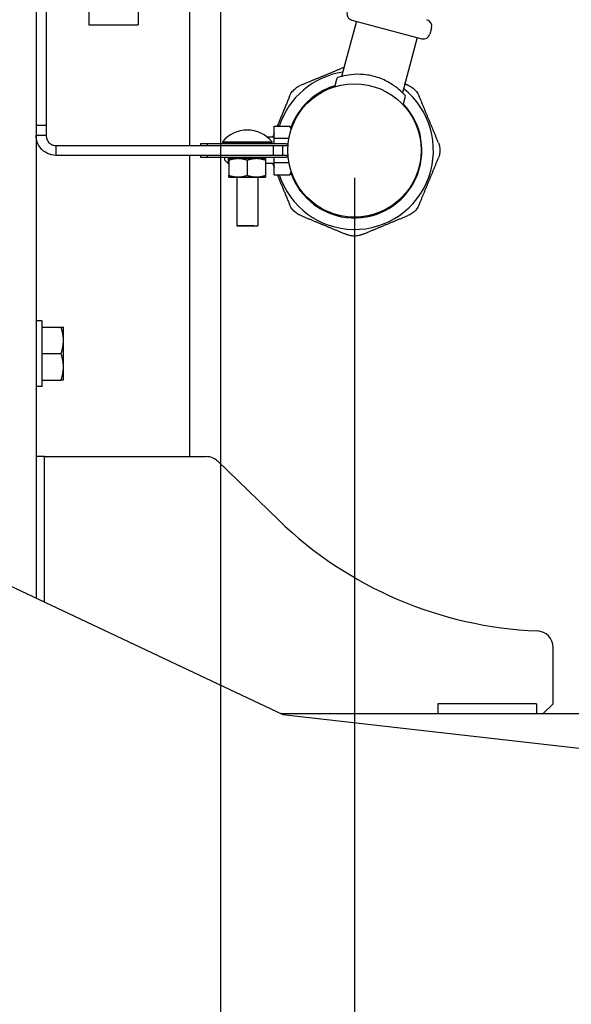
# Model space of a CAD drawing. Units: millimetres. Extents: x 354 to 1707, y 24 to 2305.
# Drawn here: x 714 to 881, y 472 to 771 of the extents above; entities that cross this region are included whole.
import ezdxf

# ---------------------------------------------------------------- set-up
doc = ezdxf.new("R2010")
doc.units = ezdxf.units.MM
doc.header["$LTSCALE"] = 8.333333
doc.layers.add('Dimensions(ISO)', color=7, linetype='Continuous', lineweight=25)
doc.layers.add('Visible Edges(ISO)', color=7, linetype='Continuous', lineweight=25)
doc.styles.add('Wayno', font='arial.ttf')
doc.dimstyles.new('Wayno', dxfattribs={"dimscale": 8.333333, "dimtxt": 2.5, "dimasz": 2.5, "dimexe": 1, "dimexo": 1, "dimgap": 0.3, "dimtad": 1, "dimdec": 0, "dimrnd": 1e-08, "dimdsep": 46, "dimtxsty": 'Wayno', "dimblk": 'CLOSED', "dimcen": 0.09, "dimdle": 10, "dimclrd": 256, "dimclre": 256, "dimclrt": 7, "dimadec": 0, "dimazin": 2, "dimtfac": 0.8, "dimtdec": 1, "dimtofl": 0, "dimtmove": 0, "dimatfit": 3, "dimfxl": 1, "dimtolj": 1, "dimtzin": 0, "dimlwd": 25, "dimlwe": 25, "dimarcsym": 0})

# ---------------------------------------------------------------- blocks, each defined once
blk = doc.blocks.new('_Closed')
at = {"color": 0, "linetype": 'ByBlock', "lineweight": -2}
for p, q in [((-1, 0.167), (0, 0)), ((-1, 0.167), (-1, -0.167)), ((0, 0), (-1, -0.167)), ((0, 0), (-1, 0))]:
    blk.add_line(p, q, dxfattribs=at)
blk = doc.blocks.new('*D3')
at = {"layer": 'Defpoints', "color": 0, "linetype": 'Continuous', "transparency": 16777216}
for p in [(353.57, 2211.92), (857.57, 2128.59), (353.57, 522.36)]:
    blk.add_point(p, dxfattribs=at)
at = {"layer": 'Dimensions(ISO)', "color": 250, "linetype": 'Continuous', "lineweight": 25, "true_color": 0x3f3f3f, "transparency": 16777216}
for p, q in [((353.57, 530.69), (353.57, 2220.26)), ((857.57, 2136.92), (857.57, 2220.26)), ((836.74, 2211.92), (374.4, 2211.92))]:
    blk.add_line(p, q, dxfattribs=at)
at = {"layer": 'Dimensions(ISO)', "color": 250, "linetype": 'Continuous', "lineweight": 25, "true_color": 0x3f3f3f, "transparency": 16777216, "xscale": 20.83333333333334, "yscale": 20.83333333333334, "zscale": 20.83333333333334, "rotation": 180}
blk.add_blockref('_Closed', (353.57, 2211.92), dxfattribs=at)
at = {"layer": 'Dimensions(ISO)', "color": 250, "linetype": 'Continuous', "lineweight": 25, "true_color": 0x3f3f3f, "transparency": 16777216, "xscale": 20.83333333333334, "yscale": 20.83333333333334, "zscale": 20.83333333333334}
blk.add_blockref('_Closed', (857.57, 2211.92), dxfattribs=at)
at = {"layer": 'Dimensions(ISO)', "color": 7, "linetype": 'Continuous', "lineweight": 25, "transparency": 16777216, "insert": (582.6, 2235.7), "char_height": 20.833, "attachment_point": 1, "style": 'Wayno'}
blk.add_mtext('\\A1;504', dxfattribs=at)
blk = doc.blocks.new('*D4')
at = {"layer": 'Defpoints', "color": 0, "linetype": 'Continuous', "transparency": 16777216}
for p in [(969.37, 2281.06), (969.37, 2031.21), (353.57, 522.36)]:
    blk.add_point(p, dxfattribs=at)
at = {"layer": 'Dimensions(ISO)', "color": 250, "linetype": 'Continuous', "lineweight": 25, "true_color": 0x3f3f3f, "transparency": 16777216}
for p, q in [((353.57, 530.69), (353.57, 2289.4)), ((969.37, 2039.54), (969.37, 2289.4)), ((374.4, 2281.06), (948.54, 2281.06))]:
    blk.add_line(p, q, dxfattribs=at)
at = {"layer": 'Dimensions(ISO)', "color": 250, "linetype": 'Continuous', "lineweight": 25, "true_color": 0x3f3f3f, "transparency": 16777216, "xscale": 20.83333333333334, "yscale": 20.83333333333334, "zscale": 20.83333333333334, "rotation": 180}
blk.add_blockref('_Closed', (353.57, 2281.06), dxfattribs=at)
at = {"layer": 'Dimensions(ISO)', "color": 250, "linetype": 'Continuous', "lineweight": 25, "true_color": 0x3f3f3f, "transparency": 16777216, "xscale": 20.83333333333334, "yscale": 20.83333333333334, "zscale": 20.83333333333334}
blk.add_blockref('_Closed', (969.37, 2281.06), dxfattribs=at)
at = {"layer": 'Dimensions(ISO)', "color": 7, "linetype": 'Continuous', "lineweight": 25, "transparency": 16777216, "insert": (638.4, 2304.84), "char_height": 20.833, "attachment_point": 1, "style": 'Wayno'}
blk.add_mtext('\\A1;616', dxfattribs=at)
blk = doc.blocks.new('*D6')
at = {"layer": 'Defpoints', "color": 0, "linetype": 'Continuous', "transparency": 16777216}
for p in [(774.63, 855.11), (353.57, 462.36), (774.63, 406.69)]:
    blk.add_point(p, dxfattribs=at)
at = {"layer": 'Dimensions(ISO)', "color": 250, "linetype": 'Continuous', "lineweight": 25, "true_color": 0x3f3f3f, "transparency": 16777216}
for p, q in [((774.63, 846.78), (774.63, 398.35)), ((353.57, 454.03), (353.57, 398.35)), ((374.4, 406.69), (753.79, 406.69))]:
    blk.add_line(p, q, dxfattribs=at)
at = {"layer": 'Dimensions(ISO)', "color": 250, "linetype": 'Continuous', "lineweight": 25, "true_color": 0x3f3f3f, "transparency": 16777216, "xscale": 20.83333333333334, "yscale": 20.83333333333334, "zscale": 20.83333333333334, "rotation": 180}
blk.add_blockref('_Closed', (353.57, 406.69), dxfattribs=at)
at = {"layer": 'Dimensions(ISO)', "color": 250, "linetype": 'Continuous', "lineweight": 25, "true_color": 0x3f3f3f, "transparency": 16777216, "xscale": 20.83333333333334, "yscale": 20.83333333333334, "zscale": 20.83333333333334}
blk.add_blockref('_Closed', (774.63, 406.69), dxfattribs=at)
at = {"layer": 'Dimensions(ISO)', "color": 7, "linetype": 'Continuous', "lineweight": 25, "transparency": 16777216, "insert": (542.67, 430.1), "char_height": 20.833, "attachment_point": 1, "style": 'Wayno'}
blk.add_mtext('\\A1;421', dxfattribs=at)
blk = doc.blocks.new('*D7')
at = {"layer": 'Defpoints', "color": 0, "linetype": 'Continuous', "transparency": 16777216}
for p in [(815.28, 731.55), (353.57, 462.36), (815.28, 345.05)]:
    blk.add_point(p, dxfattribs=at)
at = {"layer": 'Dimensions(ISO)', "color": 250, "linetype": 'Continuous', "lineweight": 25, "true_color": 0x3f3f3f, "transparency": 16777216}
for p, q in [((815.28, 723.21), (815.28, 336.72)), ((353.57, 454.03), (353.57, 336.72)), ((374.4, 345.05), (794.44, 345.05))]:
    blk.add_line(p, q, dxfattribs=at)
at = {"layer": 'Dimensions(ISO)', "color": 250, "linetype": 'Continuous', "lineweight": 25, "true_color": 0x3f3f3f, "transparency": 16777216, "xscale": 20.83333333333334, "yscale": 20.83333333333334, "zscale": 20.83333333333334, "rotation": 180}
blk.add_blockref('_Closed', (353.57, 345.05), dxfattribs=at)
at = {"layer": 'Dimensions(ISO)', "color": 250, "linetype": 'Continuous', "lineweight": 25, "true_color": 0x3f3f3f, "transparency": 16777216, "xscale": 20.83333333333334, "yscale": 20.83333333333334, "zscale": 20.83333333333334}
blk.add_blockref('_Closed', (815.28, 345.05), dxfattribs=at)
at = {"layer": 'Dimensions(ISO)', "color": 7, "linetype": 'Continuous', "lineweight": 25, "transparency": 16777216, "insert": (561.09, 368.83), "char_height": 20.833, "attachment_point": 1, "style": 'Wayno'}
blk.add_mtext('\\A1;462', dxfattribs=at)
blk = doc.blocks.new('*D8')
at = {"layer": 'Defpoints', "color": 0, "linetype": 'Continuous', "transparency": 16777216}
for p in [(963.59, 635.51), (353.57, 462.36), (963.59, 285.2)]:
    blk.add_point(p, dxfattribs=at)
at = {"layer": 'Dimensions(ISO)', "color": 250, "linetype": 'Continuous', "lineweight": 25, "true_color": 0x3f3f3f, "transparency": 16777216}
for p, q in [((963.59, 627.18), (963.59, 276.86)), ((353.57, 454.03), (353.57, 276.86)), ((374.4, 285.2), (942.75, 285.2))]:
    blk.add_line(p, q, dxfattribs=at)
at = {"layer": 'Dimensions(ISO)', "color": 250, "linetype": 'Continuous', "lineweight": 25, "true_color": 0x3f3f3f, "transparency": 16777216, "xscale": 20.83333333333334, "yscale": 20.83333333333334, "zscale": 20.83333333333334, "rotation": 180}
blk.add_blockref('_Closed', (353.57, 285.2), dxfattribs=at)
at = {"layer": 'Dimensions(ISO)', "color": 250, "linetype": 'Continuous', "lineweight": 25, "true_color": 0x3f3f3f, "transparency": 16777216, "xscale": 20.83333333333334, "yscale": 20.83333333333334, "zscale": 20.83333333333334}
blk.add_blockref('_Closed', (963.59, 285.2), dxfattribs=at)
at = {"layer": 'Dimensions(ISO)', "color": 7, "linetype": 'Continuous', "lineweight": 25, "transparency": 16777216, "insert": (635.54, 308.97), "char_height": 20.833, "attachment_point": 1, "style": 'Wayno'}
blk.add_mtext('\\A1;610', dxfattribs=at)

msp = doc.modelspace()

# ---------------------------------------------------------------- linework, layer by layer
at = {"layer": 'Visible Edges(ISO)'}
for p, q in [((718.57, 2068.35), (718.57, 595.66)), ((721.57, 980.83), (721.57, 739.26)), ((734.54, 852.11), (734.54, 769.69)), ((749.54, 832.09), (749.54, 769.69)), ((765.15, 822.41), (765.15, 733.05)), ((765.15, 822.41), (765.15, 733.05)), ((814.49, 771.13), (835.74, 765.43)), ((734.54, 769.69), (749.54, 769.69)), ((815.89, 770.75), (811.4, 754)), ((838.71, 768.78), (838.19, 766.85)), ((834.34, 765.81), (829.85, 749.05)), ((809.31, 750.9), (810.03, 753.57)), ((830.12, 745.32), (830.83, 747.99)), ((718.57, 739.26), (721.57, 739.26)), ((721.57, 739.26), (721.57, 736.05)), ((790.93, 738.94), (795.63, 738.94)), ((790.93, 735.24), (790.93, 738.94)), ((796.12, 738.12), (795.63, 738.94)), ((720.25, 736.05), (718.57, 736.05)), ((721.57, 736.05), (720.25, 736.05)), ((790.93, 735.55), (788.88, 735.55)), ((790.93, 735.24), (795.37, 735.24)), ((790.93, 733.55), (790.93, 735.24)), ((724.57, 733.05), (770.42, 733.05)), ((724.57, 733.05), (724.57, 730.05)), ((770.52, 733.55), (768.52, 733.55)), ((768.52, 733.55), (768.52, 733.05)), ((770.42, 733.05), (770.52, 733.05)), ((770.52, 733.55), (770.52, 733.05)), ((794.52, 733.55), (770.52, 733.55)), ((770.52, 733.05), (794.52, 733.05)), ((775.17, 734.19), (790.26, 734.19)), ((775.17, 734.19), (775.17, 734.05)), ((775.17, 734.05), (790.26, 734.05)), ((775.93, 733.55), (775.93, 734.05)), ((776.93, 734.05), (776.93, 733.55)), ((790.26, 734.19), (790.26, 734.05)), ((790.57, 733.05), (790.57, 730.05)), ((793.57, 730.05), (793.57, 733.05)), ((770.42, 730.05), (724.57, 730.05)), ((765.15, 730.05), (765.15, 638.61)), ((765.15, 730.05), (765.15, 638.61)), ((768.52, 730.05), (768.52, 729.55)), ((768.52, 729.55), (770.52, 729.55)), ((770.52, 730.05), (770.42, 730.05)), ((770.52, 730.05), (770.52, 729.55)), ((794.52, 730.05), (770.52, 730.05)), ((770.52, 729.55), (794.52, 729.55)), ((775.93, 728.55), (775.93, 729.55)), ((776.93, 729.55), (776.93, 727.55)), ((779.54, 729.55), (779.54, 729.05)), ((785.89, 729.55), (785.89, 729.05)), ((790.93, 727.85), (790.93, 729.55)), ((775.93, 728.55), (776.93, 727.55)), ((777.16, 727.55), (776.93, 727.55)), ((779.94, 729.05), (777.16, 729.05)), ((777.16, 728.55), (777.16, 723.98)), ((785.49, 729.05), (779.94, 729.05)), ((782.72, 728.55), (782.72, 723.98)), ((788.27, 729.05), (785.49, 729.05)), ((788.27, 728.55), (788.27, 723.98)), ((790.93, 727.55), (788.27, 727.55)), ((790.93, 727.85), (795.37, 727.85)), ((790.93, 724.16), (790.93, 727.85)), ((777.16, 723.48), (779.94, 723.48)), ((779.54, 723.48), (779.54, 708.67)), ((779.94, 723.48), (785.49, 723.48)), ((785.49, 723.48), (788.27, 723.48)), ((785.89, 723.48), (785.89, 708.67)), ((790.93, 724.16), (795.63, 724.16)), ((796.12, 724.98), (795.63, 724.16)), ((779.54, 708.67), (785.89, 708.67)), ((780.72, 708.65), (779.54, 708.67)), ((784.72, 708.65), (780.72, 708.65)), ((784.72, 708.65), (785.89, 708.67)), ((720.37, 679.86), (718.57, 679.86)), ((720.37, 659.86), (720.37, 679.86)), ((720.37, 677.86), (726.15, 677.86)), ((726.87, 673.86), (726.87, 677.86)), ((726.87, 665.86), (726.87, 673.86)), ((720.37, 669.86), (726.15, 669.86)), ((726.87, 661.86), (726.87, 665.86)), ((720.37, 661.86), (726.15, 661.86)), ((720.37, 659.86), (718.57, 659.86)), ((721.07, 638.61), (718.57, 638.61)), ((721.07, 638.61), (770.25, 638.61)), ((721.07, 594.48), (721.07, 638.61)), ((792.27, 619.3), (773.73, 637.21)), ((708.57, 600.36), (793.57, 560.36)), ((875.64, 563.61), (875.64, 580.71)), ((840.64, 563.61), (840.64, 560.61)), ((870.64, 563.61), (840.64, 563.61)), ((870.64, 563.61), (870.64, 560.61)), ((872.64, 560.61), (875.64, 563.61)), ((793.04, 560.61), (1047.17, 560.61)), ((793.57, 560.36), (1002.57, 536.58))]:
    msp.add_line(p, q, dxfattribs=at)
msp.add_circle((815.28, 731.55), 20.25, dxfattribs=at)
for centre, radius, start, end in [((815.01, 773.06), 2, 165, 255), ((836.78, 769.3), 2, 345, 75), ((836.26, 767.37), 2, 255, 345), ((815.28, 731.55), 24, 98.448, 162.0661), ((815.28, 731.55), 24, 197.9339, 51.552), ((815.28, 731.55), 20.5, 106.6929, 160.4825), ((815.28, 731.55), 20.5, 199.5175, 43.3071), ((782.72, 727.92), 9.81, 39.7151, 140.2849), ((778.63, 733.26), 0.787, 21.4075, 90), ((786.81, 733.26), 0.787, 90, 158.5925), ((794.52, 735.05), 1.5, 270, 294.4037), ((794.52, 735.05), 2, 270, 286.5268), ((794.52, 728.05), 2, 73.4732, 90), ((794.52, 728.05), 1.5, 65.5963, 90), ((770.25, 633.61), 5, 45.9967, 90), ((875.64, 705.61), 120, 225.9967, 267.7076), ((870.64, 580.71), 5, 0, 87.7076)]:
    msp.add_arc(centre, radius, start, end, dxfattribs=at)
for points, weights in [([(812.14, 756.75), (805.52, 754.01), (798.83, 751.24)], [1.02213467548, 1.06270894177, 1.0169165742]), ([(831.72, 751.24), (831.14, 751.48), (830.57, 751.71)], [1.0169165742, 1.02072969644, 1.02394396427]), ([(795.59, 747.99), (793.67, 743.37), (791.84, 738.94)], [1.0169165742, 1.04813858042, 1.03921096945]), ([(840.82, 733.84), (837.89, 740.92), (834.96, 747.99)], [1.0169165742, 1.06547562609, 1.0169165742]), ([(796.08, 737.99), (795.93, 738.44), (795.63, 738.94)], [1.01897659521, 1.01885196322, 1]), ([(790.93, 736.74), (790.68, 736.15), (790.43, 735.55)], [1.03246106823, 1.03003244527, 1.02692858613]), ([(834.96, 715.1), (837.89, 722.18), (840.82, 729.25)], [1.0169165742, 1.06547562609, 1.0169165742]), ([(779.94, 729.05), (778.65, 729.05), (777.16, 728.55)], [1, 1.0379548493, 1]), ([(777.16, 728.55), (777.16, 729.05), (777.16, 729.05)], [1, 1.0379548493, 1]), ([(782.72, 728.55), (781.23, 729.05), (779.94, 729.05)], [1, 1.0379548493, 1]), ([(785.49, 729.05), (784.21, 729.05), (782.72, 728.55)], [1, 1.0379548493, 1]), ([(788.27, 728.55), (786.78, 729.05), (785.49, 729.05)], [1, 1.0379548493, 1]), ([(788.27, 729.05), (788.27, 729.05), (788.27, 728.55)], [1, 1.0379548493, 1]), ([(790.43, 727.55), (790.68, 726.95), (790.93, 726.36)], [1.02692858613, 1.03003244527, 1.03246106823]), ([(777.16, 723.98), (778.65, 723.48), (779.94, 723.48)], [1, 1.0379548493, 1]), ([(777.16, 723.48), (777.16, 723.48), (777.16, 723.98)], [1, 1.0379548493, 1]), ([(779.94, 723.48), (781.23, 723.48), (782.72, 723.98)], [1, 1.0379548493, 1]), ([(782.72, 723.98), (784.21, 723.48), (785.49, 723.48)], [1, 1.0379548493, 1]), ([(785.49, 723.48), (786.78, 723.48), (788.27, 723.98)], [1, 1.0379548493, 1]), ([(788.27, 723.98), (788.27, 723.48), (788.27, 723.48)], [1, 1.0379548493, 1]), ([(791.84, 724.16), (793.67, 719.73), (795.59, 715.1)], [1.03921096945, 1.04813858042, 1.0169165742]), ([(795.63, 724.16), (795.93, 724.66), (796.08, 725.11)], [1, 1.01885196322, 1.01897659521]), ([(798.83, 711.86), (805.91, 708.93), (812.98, 706)], [1.0169165742, 1.06547562609, 1.0169165742]), ([(817.57, 706), (824.64, 708.93), (831.72, 711.86)], [1.0169165742, 1.06547562609, 1.0169165742]), ([(726.87, 673.86), (726.87, 675.72), (726.15, 677.86)], [1, 1.04314139574, 1.01001874936]), ([(726.15, 677.86), (726.87, 677.86), (726.87, 677.86)], [1.01001874936, 1.04314139574, 1]), ([(726.15, 669.86), (726.87, 672), (726.87, 673.86)], [1.01001874936, 1.04314139574, 1]), ([(726.87, 665.86), (726.87, 667.72), (726.15, 669.86)], [1, 1.04314139574, 1.01001874936]), ([(726.15, 661.86), (726.87, 664), (726.87, 665.86)], [1.01001874936, 1.04314139574, 1]), ([(726.87, 661.86), (726.87, 661.86), (726.15, 661.86)], [1, 1.04314139574, 1.01001874936])]:
    msp.add_rational_spline(points, weights, degree=2, dxfattribs=at)
for points, knots in [([(830.83, 747.99), (830.83, 747.99), (830.78, 748.06), (830.56, 748.31), (830.39, 748.5), (829.72, 749.21), (829.04, 749.86), (827.44, 751.14), (826.4, 751.85), (824, 753.11), (822.63, 753.65), (819.95, 754.36), (818.5, 754.58), (815.79, 754.69), (814.54, 754.59), (812.51, 754.29), (811.6, 754.06), (810.67, 753.79), (810.42, 753.71), (810.1, 753.6), (810.03, 753.57), (810.03, 753.57)], [0, 0, 0, 0, 0.208896, 0.208896, 0.417792, 0.417792, 0.835584, 0.835584, 1.251355, 1.251355, 1.667126, 1.667126, 2.082898, 2.082898, 2.498669, 2.498669, 2.916461, 2.916461, 3.125357, 3.125357, 3.334253, 3.334253, 3.334253, 3.334253]), ([(795.59, 747.99), (795.7, 748.27), (795.84, 748.54), (796.25, 749.21), (796.55, 749.6), (797.23, 750.27), (797.61, 750.58), (798.28, 750.98), (798.56, 751.12), (798.83, 751.24)], [1.0040409, 1.0040409, 1.0040409, 1.0040409, 1.0939905, 1.0939905, 1.2378669, 1.2378669, 1.3817433, 1.3817433, 1.4716929, 1.4716929, 1.4716929, 1.4716929]), ([(831.72, 751.24), (832, 751.12), (832.27, 750.98), (832.94, 750.58), (833.32, 750.27), (834, 749.6), (834.31, 749.21), (834.71, 748.54), (834.85, 748.27), (834.96, 747.99)], [1.0040409, 1.0040409, 1.0040409, 1.0040409, 1.0939905, 1.0939905, 1.2378669, 1.2378669, 1.3817433, 1.3817433, 1.4716929, 1.4716929, 1.4716929, 1.4716929]), ([(724.57, 730.05), (722.78, 730.05), (721.01, 730.9), (719.89, 732.29), (719.04, 733.35), (718.57, 734.69), (718.57, 736.05)], [0, 0, 0, 0, 0.894671, 0.894671, 0.894671, 1.570796, 1.570796, 1.570796, 1.570796]), ([(721.57, 736.05), (721.57, 734.98), (722.18, 733.94), (723.11, 733.42), (723.56, 733.18), (724.06, 733.05), (724.57, 733.05)], [0, 0, 0, 0, 1.063949, 1.063949, 1.063949, 1.570796, 1.570796, 1.570796, 1.570796]), ([(840.82, 733.84), (840.94, 733.57), (841.03, 733.28), (841.22, 732.51), (841.28, 732.03), (841.28, 731.07), (841.22, 730.58), (841.03, 729.82), (840.94, 729.53), (840.82, 729.25)], [2.6782158, 2.6782158, 2.6782158, 2.6782158, 2.7681654, 2.7681654, 2.9120418, 2.9120418, 3.0559182, 3.0559182, 3.1458678, 3.1458678, 3.1458678, 3.1458678]), ([(798.83, 711.86), (798.56, 711.97), (798.28, 712.11), (797.61, 712.52), (797.23, 712.82), (796.55, 713.5), (796.25, 713.88), (795.84, 714.56), (795.7, 714.83), (795.59, 715.1)], [1.0040409, 1.0040409, 1.0040409, 1.0040409, 1.0939905, 1.0939905, 1.2378669, 1.2378669, 1.3817433, 1.3817433, 1.4716929, 1.4716929, 1.4716929, 1.4716929]), ([(834.96, 715.1), (834.85, 714.83), (834.71, 714.56), (834.31, 713.88), (834, 713.5), (833.32, 712.82), (832.94, 712.52), (832.27, 712.11), (832, 711.97), (831.72, 711.86)], [1.0040409, 1.0040409, 1.0040409, 1.0040409, 1.0939905, 1.0939905, 1.2378669, 1.2378669, 1.3817433, 1.3817433, 1.4716929, 1.4716929, 1.4716929, 1.4716929]), ([(817.57, 706), (817.29, 705.88), (817.01, 705.79), (816.24, 705.6), (815.75, 705.54), (814.8, 705.54), (814.31, 705.6), (813.55, 705.79), (813.26, 705.88), (812.98, 706)], [1.0040409, 1.0040409, 1.0040409, 1.0040409, 1.0939905, 1.0939905, 1.2378669, 1.2378669, 1.3817433, 1.3817433, 1.4716929, 1.4716929, 1.4716929, 1.4716929])]:
    msp.add_open_spline(points, degree=3, knots=knots, dxfattribs=at)

# ---------------------------------------------------------------- dimensions: what is measured, and where the dimension line sits
at = {"layer": 'Dimensions(ISO)', "color": 250, "linetype": 'Continuous', "lineweight": 25, "true_color": 0x3f3f3f}
for base, p1, p2, picture, middle in [((969.37, 2281.06), (353.57, 522.36), (969.37, 2031.21), '*D4', (661.47, 2281.06)), ((353.57, 2211.92), (857.57, 2128.59), (353.57, 522.36), '*D3', (605.57, 2211.92))]:
    dim = msp.add_linear_dim(base=base, p1=p1, p2=p2, dimstyle='Wayno', override={"dimgap": 0.3, "dimdec": 0, "dimtol": 0, "dimlim": 0, "dimtp": 0, "dimtm": 0, "dimtdec": 1, "dimatfit": 1}, dxfattribs=at)
    dim.commit()
    dim.dimension.update_dxf_attribs({"geometry": picture, "text_midpoint": middle, "dimtype": 160})
for base, p2, picture, middle in [((774.63, 406.69), (774.63, 855.11), '*D6', (564.1, 406.69)), ((815.28, 345.05), (815.28, 731.55), '*D7', (584.42, 345.05)), ((963.59, 285.2), (963.59, 635.51), '*D8', (658.58, 285.2))]:
    dim = msp.add_linear_dim(base=base, p1=(353.57, 462.36), p2=p2, angle=180, dimstyle='Wayno', override={"dimgap": 0.3, "dimdec": 0, "dimtol": 0, "dimlim": 0, "dimtp": 0, "dimtm": 0, "dimtdec": 1, "dimatfit": 1}, dxfattribs=at)
    dim.commit()
    dim.dimension.update_dxf_attribs({"geometry": picture, "text_midpoint": middle, "dimtype": 160})

doc.saveas('drawing.dxf')
